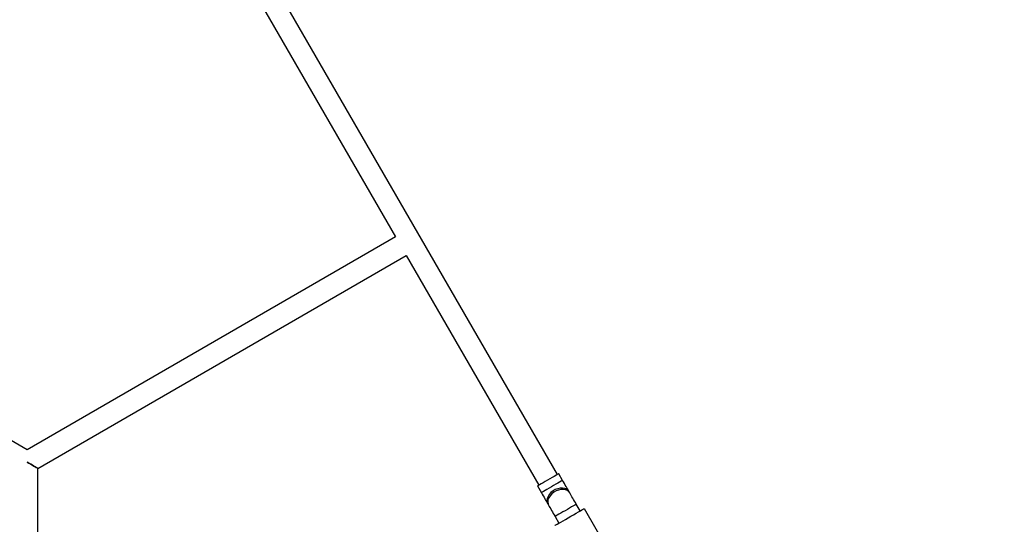
# Model space of a CAD drawing. Units: millimetres. Extents: x 397 to 9938, y 310 to 12691.
# Drawn here: x 5434 to 6077, y 4172 to 4501 of the extents above; entities that cross this region are included whole.
import ezdxf

# ---------------------------------------------------------------- set-up
doc = ezdxf.new("R2010")
doc.units = ezdxf.units.MM
doc.layers.add('Dimensions', color=7, linetype='Continuous')
doc.styles.get("Standard").update_dxf_attribs({"font": 'arial.ttf'})
doc.dimstyles.new('Leikkiset keinu', dxfattribs={"dimtxt": 150, "dimasz": 2.5, "dimexe": 0.06, "dimexo": 0.625, "dimtad": 0, "dimtih": 1, "dimtoh": 1, "dimdec": 0, "dimtxsty": 'Standard', "dimcen": 2.5, "dimadec": 0, "dimazin": 0, "dimtfac": 1, "dimtmove": 0, "dimatfit": 3, "dimfxl": 1, "dimarcsym": 0})

# ---------------------------------------------------------------- blocks, each defined once
blk = doc.blocks.new('*D3')
at = {"layer": 'Defpoints', "color": 0}
for p in [(5734.64, 9866.18), (5733.86, 309.81), (9711.04, 309.81)]:
    blk.add_point(p, dxfattribs=at)
at = {"layer": 'Dimensions', "color": 0, "lineweight": -2}
for p, q in [((5735.27, 9866.18), (9711.1, 9866.18)), ((9711.04, 9863.68), (9711.04, 5165.19)), ((9711.04, 312.31), (9711.04, 5010.79)), ((5734.49, 309.81), (9711.1, 309.81))]:
    blk.add_line(p, q, dxfattribs=at)
at = {"layer": 'Dimensions', "color": 0}
for points in [[(9711.45, 9863.68), (9710.62, 9863.68), (9711.04, 9866.18)], [(9710.62, 312.31), (9711.45, 312.31), (9711.04, 309.81)]]:
    blk.add_solid(points, dxfattribs=at)
at = {"layer": 'Dimensions', "color": 0, "insert": (9711.04, 5087.99), "char_height": 150, "attachment_point": 5}
blk.add_mtext('9556', dxfattribs=at)
blk = doc.blocks.new('*D5')
at = {"layer": 'Defpoints', "color": 0}
for p in [(6070.54, 8071.93), (6004.19, 1812.84), (7620.37, 1812.84)]:
    blk.add_point(p, dxfattribs=at)
at = {"layer": 'Dimensions', "color": 0, "lineweight": -2}
for p, q in [((6071.16, 8071.93), (7620.43, 8071.93)), ((7620.37, 8069.43), (7620.37, 5019.59)), ((7620.37, 1815.34), (7620.37, 4865.19)), ((6004.81, 1812.84), (7620.43, 1812.84))]:
    blk.add_line(p, q, dxfattribs=at)
at = {"layer": 'Dimensions', "color": 0}
for points in [[(7620.78, 8069.43), (7619.95, 8069.43), (7620.37, 8071.93)], [(7619.95, 1815.34), (7620.78, 1815.34), (7620.37, 1812.84)]]:
    blk.add_solid(points, dxfattribs=at)
at = {"layer": 'Dimensions', "color": 0, "insert": (7620.37, 4942.39), "char_height": 150, "attachment_point": 5}
blk.add_mtext('6259', dxfattribs=at)

msp = doc.modelspace()

# ---------------------------------------------------------------- linework, layer by layer
at = {"color": 7, "linetype": 'Continuous', "lineweight": 25}
for p, q in [((5785.24, 4204.59), (4605.24, 6248.41)), ((5436.62, 4780.42), (5679.62, 4359.54)), ((5439.18, 4220.72), (4958.9, 4498.01)), ((5679.62, 4359.54), (5439.18, 4220.72)), ((5446.18, 4208.59), (5686.62, 4347.41)), ((5686.62, 4347.41), (5773.12, 4197.59)), ((5446.18, 3930.96), (5446.18, 4208.59)), ((5788.62, 4200.73), (5786.11, 4205.09)), ((5772.25, 4197.09), (5774.77, 4192.73)), ((5793.35, 4192.54), (5792.86, 4193.38)), ((5779.01, 4185.38), (5779.49, 4184.54)), ((5800.11, 4180.84), (5797.59, 4185.2)), ((5783.74, 4177.2), (5786.25, 4172.84)), ((5802.71, 4182.34), (5817.71, 4156.36))]:
    msp.add_line(p, q, dxfattribs=at)
at = {"color": 7, "linetype": 'Continuous', "lineweight": 25, "flags": 128}
for points in [[(5439.18, 4212.64), (5440.39, 4211.93), (5441.57, 4211.25), (5442.68, 4210.61), (5443.68, 4210.04), (5444.54, 4209.54), (5445.24, 4209.14), (5445.76, 4208.84), (5446.07, 4208.66), (5446.18, 4208.59)], [(5446.18, 4208.59), (5446.07, 4208.66), (5445.76, 4208.84), (5445.24, 4209.14), (5444.54, 4209.54), (5443.68, 4210.04), (5442.68, 4210.61), (5441.57, 4211.25), (5440.39, 4211.93), (5439.18, 4212.64)], [(5786.11, 4205.09), (5786.07, 4205.06), (5785.74, 4204.88), (5785.12, 4204.52), (5784.21, 4203.99), (5783.07, 4203.33), (5781.74, 4202.57), (5780.3, 4201.74), (5778.8, 4200.87), (5777.33, 4200.02), (5775.93, 4199.21), (5774.69, 4198.5), (5773.66, 4197.9), (5772.89, 4197.46), (5772.41, 4197.18), (5772.25, 4197.09), (5772.25, 4197.09)], [(5792.86, 4193.38), (5792.43, 4194.14), (5791.96, 4194.96), (5791.45, 4195.83), (5790.92, 4196.76), (5790.36, 4197.72), (5789.79, 4198.71), (5789.21, 4199.71), (5788.62, 4200.73)], [(5774.77, 4192.73), (5775.35, 4191.71), (5775.94, 4190.71), (5776.51, 4189.72), (5777.06, 4188.76), (5777.59, 4187.83), (5778.1, 4186.96), (5778.57, 4186.14), (5779.01, 4185.38)], [(5797.59, 4185.2), (5797, 4186.21), (5796.42, 4187.22), (5795.85, 4188.21), (5795.3, 4189.17), (5794.76, 4190.09), (5794.26, 4190.97), (5793.79, 4191.79), (5793.35, 4192.54)], [(5779.49, 4184.54), (5779.93, 4183.79), (5780.4, 4182.97), (5780.91, 4182.09), (5781.44, 4181.17), (5781.99, 4180.21), (5782.57, 4179.22), (5783.15, 4178.21), (5783.74, 4177.2)], [(5783.65, 4171.34), (5783.81, 4171.43), (5784.3, 4171.71), (5785.08, 4172.16), (5786.14, 4172.78), (5787.44, 4173.53), (5788.93, 4174.39), (5790.57, 4175.33), (5792.3, 4176.33), (5794.06, 4177.35), (5795.79, 4178.34), (5797.43, 4179.29), (5798.92, 4180.15), (5800.22, 4180.9), (5801.28, 4181.52), (5802.06, 4181.97), (5802.54, 4182.25), (5802.71, 4182.34)]]:
    msp.add_lwpolyline(points, dxfattribs=at)
at = {"color": 8, "linetype": 'Continuous', "lineweight": 25, "flags": 128}
for points in [[(5788.62, 4200.73), (5788.58, 4200.71), (5788.26, 4200.52), (5787.63, 4200.16), (5786.72, 4199.64), (5785.58, 4198.98), (5784.26, 4198.21), (5782.81, 4197.38), (5781.32, 4196.52), (5779.84, 4195.66), (5778.45, 4194.86), (5777.21, 4194.14), (5776.18, 4193.55), (5775.41, 4193.1), (5774.93, 4192.83), (5774.77, 4192.73), (5774.77, 4192.73)], [(5792.86, 4193.38), (5792.32, 4194.12), (5791.33, 4194.91), (5790.08, 4195.44), (5788.65, 4195.69), (5787.08, 4195.64), (5785.47, 4195.3), (5783.87, 4194.69), (5782.38, 4193.82), (5781.04, 4192.75), (5779.94, 4191.52), (5779.12, 4190.19), (5778.61, 4188.82), (5778.45, 4187.48), (5778.64, 4186.23), (5779.01, 4185.38)], [(5793.35, 4192.54), (5792.8, 4193.28), (5791.81, 4194.07), (5790.57, 4194.6), (5789.13, 4194.85), (5787.57, 4194.8), (5785.95, 4194.46), (5784.36, 4193.85), (5782.86, 4192.98), (5781.53, 4191.91), (5780.43, 4190.68), (5779.6, 4189.35), (5779.1, 4187.98), (5778.94, 4186.64), (5779.13, 4185.39), (5779.49, 4184.54)], [(5797.59, 4185.2), (5797.55, 4185.17), (5797.23, 4184.99), (5796.6, 4184.62), (5795.69, 4184.1), (5794.55, 4183.44), (5793.23, 4182.68), (5791.79, 4181.84), (5790.29, 4180.98), (5788.81, 4180.13), (5787.42, 4179.32), (5786.18, 4178.61), (5785.15, 4178.01), (5784.38, 4177.56), (5783.9, 4177.29), (5783.74, 4177.2), (5783.74, 4177.2)]]:
    msp.add_lwpolyline(points, dxfattribs=at)

# ---------------------------------------------------------------- dimensions: what is measured, and where the dimension line sits
at = {"layer": 'Dimensions'}
for base, p1, p2, picture, middle in [((9711.04, 309.81), (5734.64, 9866.18), (5733.86, 309.81), '*D3', (9711.04, 5087.99)), ((7620.37, 1812.84), (6070.54, 8071.93), (6004.19, 1812.84), '*D5', (7620.37, 4942.39))]:
    dim = msp.add_linear_dim(base=base, p1=p1, p2=p2, angle=90, dimstyle='Leikkiset keinu', override={"dimlfac": 1}, dxfattribs=at)
    dim.commit()
    dim.dimension.update_dxf_attribs({"geometry": picture, "text_midpoint": middle})

doc.saveas('drawing.dxf')
